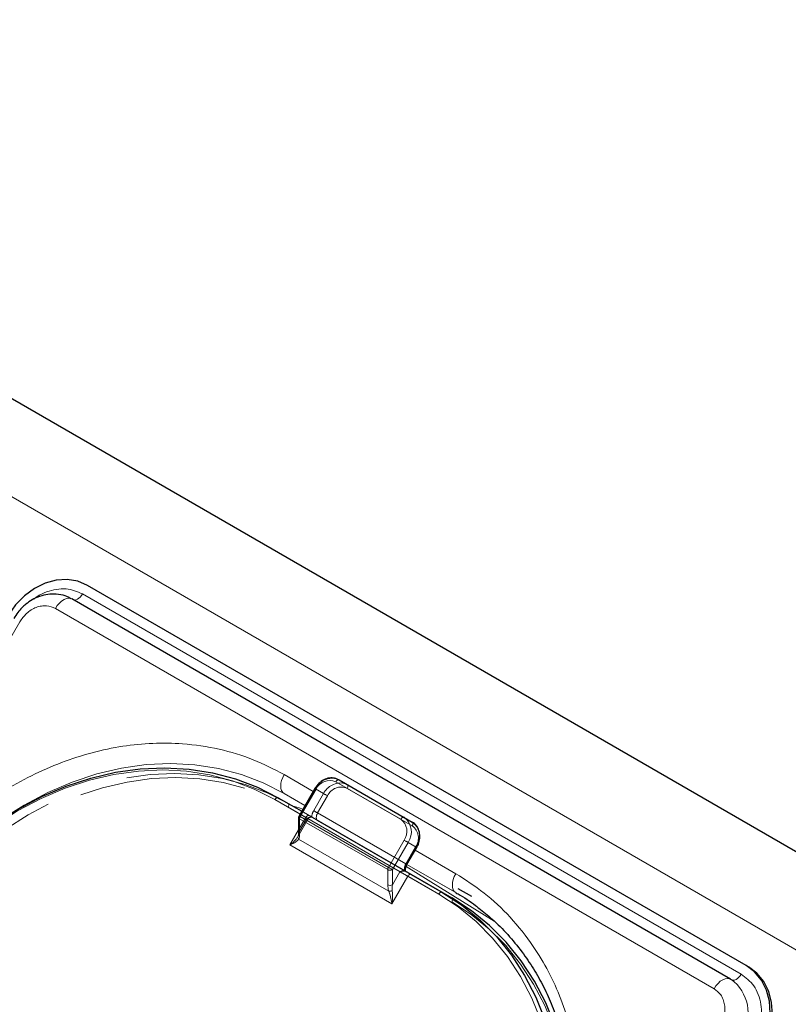
# Model space of a CAD drawing. Units: millimetres. Extents: x 0 to 210, y 0 to 297.
# Drawn here: x 149 to 155, y 153 to 161 of the extents above; entities that cross this region are included whole.
import ezdxf

# ---------------------------------------------------------------- set-up
doc = ezdxf.new("R2010")
doc.units = ezdxf.units.MM
doc.linetypes.add('HIDDEN', pattern=[1.905, 1.27, -0.635])

msp = doc.modelspace()

# ---------------------------------------------------------------- linework, layer by layer
at = {"color": 7, "linetype": 'Continuous', "lineweight": 25}
for p, q in [((144.01301, 160.98587), (173.40662, 144.0173)), ((154.61198, 153.77586), (149.59152, 156.67411)), ((154.49215, 153.67225), (149.47169, 156.5705)), ((151.50926, 155.19179), (152.00424, 154.90604)), ((151.04523, 155.05552), (151.22422, 154.95219)), ((151.32423, 155.12541), (151.2044, 154.91787)), ((151.20105, 154.90537), (151.20105, 154.78989)), ((152.00424, 154.90604), (152.06674, 154.86995)), ((152.02678, 154.54662), (152.10178, 154.67652)), ((152.01188, 154.49749), (152.0073, 154.49876)), ((152.05816, 154.47077), (152.29327, 154.33504)), ((152.29327, 154.33504), (152.36827, 154.29173)), ((152.52107, 154.30165), (152.41603, 154.36231)), ((154.61198, 153.77586), (154.62948, 153.76575)), ((154.49215, 153.67225), (154.49667, 153.66924)), ((154.49849, 153.66797), (154.49667, 153.66924))]:
    msp.add_line(p, q, dxfattribs=at)
at = {"color": 8, "linetype": 'Continuous', "lineweight": 18}
for p, q in [((143.44571, 160.56289), (172.90648, 143.55555)), ((149.55392, 156.60897), (154.57438, 153.71073)), ((154.36716, 153.60009), (149.3467, 156.49834)), ((149.07468, 156.39517), (142.94968, 145.78635)), ((151.31172, 155.10375), (151.09018, 155.23164)), ((151.97924, 154.89161), (151.48426, 155.17736)), ((151.24921, 154.99549), (151.09018, 155.08729)), ((151.09018, 155.08729), (151.2492, 154.99546)), ((151.33338, 155.12013), (151.21355, 154.91259)), ((151.21172, 154.93054), (151.02023, 155.04109)), ((151.21355, 154.91259), (151.88531, 154.5248)), ((151.20838, 154.89517), (151.20838, 154.77969)), ((151.88013, 154.50737), (151.20838, 154.89517)), ((151.13463, 154.69628), (151.20105, 154.81133)), ((151.91245, 154.24726), (151.13463, 154.69628)), ((151.2009, 154.73967), (151.8876, 154.34325)), ((151.88531, 154.5248), (152.00513, 154.73233)), ((152.03531, 154.71491), (151.91548, 154.50737)), ((152.02281, 154.54891), (152.09781, 154.67882)), ((152.09781, 154.67882), (152.03531, 154.71491)), ((152.10178, 154.67652), (152.09781, 154.67882)), ((152.39833, 154.47646), (152.08928, 154.65487)), ((152.01963, 154.53037), (152.6911, 154.11507)), ((152.02678, 154.54662), (152.02281, 154.54891)), ((152.40704, 154.32698), (152.02673, 154.54653)), ((152.02674, 154.54655), (152.40705, 154.327)), ((152.39833, 154.33212), (152.02677, 154.54661)), ((151.88013, 154.3919), (151.88013, 154.50737)), ((152.03316, 154.45633), (151.91245, 154.24726)), ((151.91548, 154.50737), (151.91548, 154.3919)), ((151.91548, 154.3919), (151.97281, 154.49118)), ((152.26827, 154.32061), (152.03316, 154.45633))]:
    msp.add_line(p, q, dxfattribs=at)
at = {"color": 7, "linetype": 'HIDDEN', "lineweight": 18}
for p, q in [((151.57176, 155.1557), (151.50926, 155.19179)), ((152.06674, 154.86995), (151.57176, 155.1557)), ((151.12023, 155.01221), (151.04523, 155.05552)), ((151.20838, 154.91558), (151.3282, 155.12311)), ((151.3907, 155.08702), (151.3157, 154.95712)), ((151.3282, 155.12311), (151.3907, 155.08702)), ((151.34588, 154.93969), (151.42088, 155.0696)), ((151.57176, 155.12683), (152.06674, 154.84108)), ((152.36827, 154.29173), (151.12023, 155.01221)), ((151.12023, 154.98334), (152.36827, 154.26286)), ((151.20105, 154.81133), (151.25534, 154.90536)), ((151.20838, 154.8001), (151.20838, 154.91558)), ((151.25534, 154.90536), (151.21172, 154.93054)), ((151.22422, 154.95219), (151.28034, 154.91979)), ((151.3002, 154.90696), (151.30645, 154.90472)), ((151.30283, 154.90681), (151.30245, 154.90703)), ((152.01763, 154.5519), (151.34588, 154.93969)), ((151.19426, 154.7573), (151.27364, 154.8948)), ((151.2657, 154.89938), (151.20838, 154.8001)), ((151.34588, 154.88196), (152.01763, 154.49416)), ((151.19378, 154.75757), (151.197, 154.76234)), ((152.09263, 154.6818), (152.01763, 154.5519))]:
    msp.add_line(p, q, dxfattribs=at)
at = {"color": 7, "linetype": 'Continuous', "lineweight": 25, "flags": 128}
for points in [[(149.59152, 156.67411), (149.51774, 156.70561), (149.43719, 156.71925), (149.35297, 156.71453), (149.2683, 156.6916), (149.18645, 156.65137), (149.11055, 156.59537), (149.04354, 156.52575), (148.98797, 156.4452)], [(148.02746, 153.91096), (148.14314, 154.09578), (148.27138, 154.27142), (148.41122, 154.43655), (148.5616, 154.58992), (148.72136, 154.73035), (148.8893, 154.85677), (149.06413, 154.96824), (149.24453, 155.06389), (149.42911, 155.143), (149.61649, 155.20496), (149.80522, 155.24931), (149.99388, 155.27571), (150.18102, 155.28395), (150.36523, 155.27398), (150.54511, 155.24587), (150.71927, 155.19984), (150.8864, 155.13622), (151.04523, 155.05552)], [(151.48701, 155.20127), (151.48713, 155.20124), (151.50926, 155.19179)], [(152.01188, 154.49749), (152.01795, 154.49398), (152.02404, 154.49046), (152.03011, 154.48696), (152.03609, 154.48351), (152.04194, 154.48013), (152.0476, 154.47686), (152.05302, 154.47373), (152.05816, 154.47077)], [(152.29327, 154.33504), (152.44259, 154.23786), (152.58125, 154.12494), (152.70821, 153.99714), (152.8225, 153.85543), (152.92325, 153.7009), (153.00969, 153.53472), (153.08116, 153.35815), (153.13713, 153.17254), (153.17716, 152.9793), (153.20095, 152.77989), (153.20831, 152.57585), (153.1992, 152.36872), (153.17369, 152.16007), (153.13196, 151.9515), (153.07433, 151.7446), (153.00124, 151.54093), (152.91326, 151.34205), (152.81104, 151.14946)], [(153.20805, 151.91277), (153.24869, 152.11676), (153.2742, 152.32541), (153.28331, 152.53254), (153.27595, 152.73658), (153.25216, 152.93599), (153.21213, 153.12923), (153.15616, 153.31484), (153.08469, 153.49141), (152.99825, 153.65759), (152.8975, 153.81212), (152.78321, 153.95383), (152.65625, 154.08163), (152.51759, 154.19455), (152.36827, 154.29173)], [(154.71553, 153.13875), (154.75751, 153.22714), (154.78429, 153.31999), (154.79484, 153.41371), (154.78876, 153.50471), (154.76627, 153.58949), (154.72825, 153.66479), (154.67615, 153.72772), (154.61198, 153.77586)], [(154.73303, 153.12864), (154.77501, 153.21704), (154.80179, 153.30988), (154.81234, 153.40361), (154.80626, 153.49461), (154.78377, 153.57939), (154.74575, 153.65469), (154.69365, 153.71762), (154.62948, 153.76575)]]:
    msp.add_lwpolyline(points, dxfattribs=at)
at = {"color": 8, "linetype": 'Continuous', "lineweight": 18, "flags": 128}
for points in [[(149.3467, 156.49834), (149.36078, 156.51969), (149.37691, 156.53862), (149.3944, 156.55433), (149.41252, 156.56615), (149.43049, 156.5736), (149.44757, 156.57634), (149.46302, 156.57428), (149.47169, 156.5705)], [(149.55392, 156.60897), (149.54547, 156.59616), (149.53579, 156.5848), (149.5253, 156.57538), (149.51443, 156.56828), (149.50364, 156.56382), (149.4934, 156.56217), (149.48412, 156.56341), (149.4838, 156.56351)], [(148.8927, 154.85913), (148.93425, 154.88855), (149.10908, 155.00001), (149.28947, 155.09566), (149.47406, 155.17477), (149.66144, 155.23674), (149.85017, 155.28109), (150.03883, 155.30749), (150.22597, 155.31573), (150.41018, 155.30576), (150.59005, 155.27765), (150.76422, 155.23161), (150.93135, 155.168), (151.09018, 155.08729)], [(151.02023, 155.04109), (150.86299, 155.12098), (150.69753, 155.18396), (150.52511, 155.22954), (150.34703, 155.25737), (150.16467, 155.26724), (149.97939, 155.25908), (149.79262, 155.23294), (149.60577, 155.18903), (149.42028, 155.12769), (149.23753, 155.04937), (149.05894, 154.95468), (148.88586, 154.84433), (148.7196, 154.71917), (148.56143, 154.58014), (148.41256, 154.42831), (148.27412, 154.26483), (148.14716, 154.09094), (148.03264, 153.90798)], [(151.09018, 155.23164), (151.07919, 155.20983), (151.07102, 155.18747), (151.06599, 155.16541), (151.06429, 155.14452), (151.06599, 155.12559), (151.07102, 155.10935), (151.07919, 155.09642), (151.09018, 155.08729)], [(151.48426, 155.17736), (151.48694, 155.18144), (151.49, 155.18509), (151.49332, 155.18817), (151.49676, 155.19055), (151.50021, 155.19215), (151.50353, 155.1929), (151.50659, 155.19278), (151.50926, 155.19179)], [(151.02023, 155.04109), (151.02291, 155.04517), (151.02597, 155.04882), (151.02928, 155.0519), (151.03273, 155.05428), (151.03618, 155.05588), (151.0395, 155.05663), (151.04255, 155.05651), (151.04523, 155.05552)], [(151.32423, 155.12541), (151.32454, 155.12523), (151.32566, 155.12458), (151.32756, 155.12348), (151.33017, 155.12198), (151.33338, 155.12013)], [(151.15121, 154.99434), (151.20538, 154.97779), (151.23357, 154.96839)], [(151.2044, 154.91787), (151.20472, 154.91769), (151.20584, 154.91704), (151.20774, 154.91595), (151.21035, 154.91444), (151.21355, 154.91259)], [(151.97924, 154.89161), (151.98192, 154.8957), (151.98497, 154.89935), (151.98829, 154.90242), (151.99174, 154.90481), (151.99519, 154.90641), (151.9985, 154.90716), (152.00156, 154.90704), (152.00424, 154.90604)], [(152.00513, 154.73233), (152.00882, 154.7302), (152.01284, 154.72788), (152.01706, 154.72545), (152.02129, 154.723), (152.02538, 154.72064), (152.02918, 154.71845), (152.03253, 154.71651), (152.03531, 154.71491)], [(151.88531, 154.5248), (151.88899, 154.52267), (151.89302, 154.52034), (151.89723, 154.51791), (151.90147, 154.51547), (151.90556, 154.5131), (151.90935, 154.51091), (151.9127, 154.50898), (151.91548, 154.50737)], [(152.03316, 154.45633), (152.02578, 154.46059), (152.01773, 154.46524), (152.00931, 154.47011), (152.00084, 154.47499), (151.99265, 154.47972), (151.98506, 154.4841), (151.97836, 154.48797), (151.97281, 154.49118)], [(152.03316, 154.45633), (152.03584, 154.46042), (152.0389, 154.46407), (152.04221, 154.46715), (152.04566, 154.46953), (152.04911, 154.47113), (152.05243, 154.47188), (152.05548, 154.47176), (152.05816, 154.47077)], [(152.39833, 154.47646), (152.38733, 154.45465), (152.37917, 154.43229), (152.37414, 154.41024), (152.37244, 154.38934), (152.37414, 154.37041), (152.37917, 154.35417), (152.38733, 154.34124), (152.39833, 154.33212)], [(152.26827, 154.32061), (152.27095, 154.32469), (152.27401, 154.32834), (152.27733, 154.33142), (152.28077, 154.3338), (152.28422, 154.3354), (152.28754, 154.33615), (152.2906, 154.33603), (152.29327, 154.33504)], [(152.78086, 151.16689), (152.88206, 151.35754), (152.96916, 151.55444), (153.04152, 151.75607), (153.09857, 151.96091), (153.13988, 152.16739), (153.16515, 152.37395), (153.17416, 152.57901), (153.16687, 152.78101), (153.14332, 152.97842), (153.10369, 153.16973), (153.04828, 153.35349), (152.97752, 153.52829), (152.89195, 153.69281), (152.79221, 153.8458), (152.67906, 153.98608), (152.55337, 154.1126), (152.4161, 154.2244), (152.26827, 154.32061)], [(154.57438, 153.71073), (154.56592, 153.69791), (154.55625, 153.68656), (154.54575, 153.67713), (154.53489, 153.67003), (154.5241, 153.66557), (154.51386, 153.66392), (154.50458, 153.66516), (154.49938, 153.66743)], [(154.36716, 153.60009), (154.38124, 153.62144), (154.39737, 153.64037), (154.41486, 153.65608), (154.43297, 153.66791), (154.45095, 153.67535), (154.46802, 153.67809), (154.48348, 153.67603), (154.49215, 153.67225)]]:
    msp.add_lwpolyline(points, dxfattribs=at)
at = {"color": 7, "linetype": 'HIDDEN', "lineweight": 18, "flags": 128}
for points in [[(151.12023, 155.01221), (150.9614, 155.09291), (150.79427, 155.15653), (150.62011, 155.20256), (150.44023, 155.23067), (150.25602, 155.24064), (150.06888, 155.2324), (149.88022, 155.206), (149.69149, 155.16165), (149.50411, 155.09968), (149.31953, 155.02058), (149.13913, 154.92493), (148.9643, 154.81346), (148.79636, 154.68704), (148.6366, 154.54661), (148.48622, 154.39324), (148.34638, 154.22811), (148.21814, 154.05247), (148.10246, 153.86765)], [(148.13264, 153.85023), (148.24716, 154.0332), (148.37412, 154.20708), (148.51256, 154.37056), (148.66143, 154.52239), (148.8196, 154.66142), (148.98586, 154.78658), (149.15894, 154.89693), (149.33753, 154.99162), (149.52028, 155.06994), (149.70577, 155.13129), (149.89262, 155.17519), (150.07939, 155.20133), (150.26467, 155.20949), (150.44703, 155.19962), (150.62511, 155.17179), (150.79753, 155.12621), (150.96299, 155.06324), (151.12023, 154.98334)], [(151.57176, 155.1557), (151.54963, 155.16514), (151.54855, 155.16545)], [(151.57176, 155.12683), (151.57396, 155.13119), (151.5756, 155.13566), (151.5766, 155.14007), (151.57694, 155.14425), (151.5766, 155.14804), (151.5756, 155.15128), (151.57396, 155.15387), (151.57176, 155.1557)], [(151.3282, 155.12311), (151.3261, 155.12433), (151.32476, 155.1251), (151.32423, 155.1254), (151.32423, 155.12541)], [(151.42088, 155.0696), (151.41719, 155.07173), (151.41316, 155.07405), (151.40895, 155.07648), (151.40472, 155.07893), (151.40062, 155.08129), (151.39683, 155.08348), (151.39348, 155.08542), (151.3907, 155.08702)], [(151.12023, 154.98334), (151.12243, 154.9877), (151.12406, 154.99217), (151.12507, 154.99658), (151.12541, 155.00076), (151.12507, 155.00455), (151.12406, 155.0078), (151.12243, 155.01038), (151.12023, 155.01221)], [(151.20838, 154.91558), (151.20628, 154.91679), (151.20494, 154.91756), (151.20441, 154.91787), (151.2044, 154.91787)], [(151.25534, 154.90536), (151.25802, 154.90944), (151.26108, 154.91309), (151.26439, 154.91617), (151.26784, 154.91855), (151.27129, 154.92015), (151.27461, 154.9209), (151.27766, 154.92078), (151.28034, 154.91979)], [(151.2657, 154.89938), (151.2699, 154.89696), (151.27257, 154.89541), (151.27363, 154.8948), (151.27302, 154.89515), (151.27077, 154.89645), (151.26697, 154.89865), (151.26176, 154.90165), (151.25534, 154.90536)], [(151.28034, 154.91979), (151.28515, 154.91702), (151.28958, 154.91446), (151.29361, 154.91213), (151.29718, 154.91007), (151.30028, 154.90828), (151.30287, 154.90679), (151.30337, 154.9065)], [(151.30337, 154.9065), (151.30493, 154.9056), (151.30645, 154.90472)], [(151.34588, 154.93969), (151.34219, 154.94182), (151.33816, 154.94415), (151.33395, 154.94658), (151.32972, 154.94903), (151.32562, 154.95139), (151.32183, 154.95358), (151.31848, 154.95551), (151.3157, 154.95712)], [(151.34588, 154.88196), (151.34148, 154.88561), (151.33821, 154.89078), (151.3362, 154.89727), (151.33552, 154.90485), (151.3362, 154.9132), (151.33821, 154.92203), (151.34148, 154.93097), (151.34588, 154.93969)], [(152.06674, 154.84108), (152.06894, 154.84545), (152.07057, 154.84992), (152.07158, 154.85433), (152.07192, 154.85851), (152.07158, 154.86229), (152.07057, 154.86554), (152.06894, 154.86813), (152.06674, 154.86995)], [(152.09263, 154.6818), (152.09584, 154.67995), (152.09844, 154.67845), (152.10034, 154.67735), (152.10147, 154.6767), (152.10178, 154.67652)], [(152.01763, 154.5519), (152.01323, 154.54318), (152.00996, 154.53423), (152.00795, 154.52541), (152.00727, 154.51705), (152.00795, 154.50948), (152.00996, 154.50298), (152.01323, 154.49781), (152.01763, 154.49416)], [(152.01763, 154.5519), (152.02084, 154.55005), (152.02344, 154.54855), (152.02534, 154.54745), (152.02647, 154.5468), (152.02678, 154.54662)], [(152.36827, 154.26286), (152.37047, 154.26722), (152.37211, 154.27169), (152.37311, 154.2761), (152.37345, 154.28028), (152.37311, 154.28407), (152.37211, 154.28732), (152.37047, 154.2899), (152.36827, 154.29173)], [(152.36827, 154.26286), (152.5161, 154.16665), (152.65337, 154.05486), (152.77906, 153.92834), (152.89221, 153.78805), (152.99195, 153.63506), (153.07752, 153.47054), (153.14828, 153.29574), (153.20369, 153.11198), (153.24332, 152.92067), (153.26687, 152.72327), (153.27416, 152.52126), (153.26515, 152.3162), (153.23988, 152.10964), (153.19857, 151.90316), (153.14152, 151.69832), (153.11841, 151.62874), (153.06916, 151.49669), (153.01577, 151.37157), (152.98206, 151.2998), (152.88086, 151.10914)]]:
    msp.add_lwpolyline(points, dxfattribs=at)
at = {"color": 7, "linetype": 'HIDDEN', "lineweight": 18}
for centre, radius, start, end in [((151.45743, 155.06094), 0.14341, 78.096514, 154.309004), ((151.5224, 155.02002), 0.14777, 79.805271, 153.036004), ((151.52553, 155.02121), 0.1153, 66.356929, 155.183701), ((151.21357, 154.90412), 0.01257, 114.374658, 174.305201), ((151.4099, 154.90053), 0.10989, 149.005939, 176.644056), ((151.99841, 154.74823), 0.11528, 324.814914, 53.648757), ((151.21357, 154.78865), 0.01257, 114.374658, 174.305201)]:
    msp.add_arc(centre, radius, start, end, dxfattribs=at)
at = {"color": 8, "linetype": 'Continuous', "lineweight": 18}
for centre, radius, start, end in [((151.43803, 155.07174), 0.1153, 66.356929, 155.183701), ((151.21357, 154.90662), 0.01257, 185.694799, 245.625342), ((151.24443, 154.89393), 0.03607, 148.856272, 178.043501), ((151.92224, 154.79463), 0.13834, 324.814914, 53.648757), ((151.91091, 154.79876), 0.11528, 324.814914, 53.648757), ((151.98474, 154.75853), 0.13834, 324.814914, 53.648757), ((151.213, 154.75343), 0.01832, 150.893714, 228.665291), ((151.21357, 154.79114), 0.01257, 185.694799, 245.625342), ((152.11701, 154.49233), 0.10989, 149.005939, 176.644056), ((151.91618, 154.50614), 0.03607, 148.856272, 178.043501), ((151.89781, 154.54149), 0.03843, 242.609672, 297.390328), ((151.89781, 154.42601), 0.03843, 242.609672, 297.390328), ((151.88896, 154.40706), 0.06383, 268.783427, 293.167978), ((154.29895, 153.41059), 0.3288, 325.267008, 47.530503)]:
    msp.add_arc(centre, radius, start, end, dxfattribs=at)
at = {"color": 7, "linetype": 'Continuous', "lineweight": 25}
msp.add_arc((151.22605, 154.90537), 0.025, 150, 180, dxfattribs=at)
at = {"color": 7, "linetype": 'HIDDEN', "lineweight": 18}
msp.add_ellipse((151.17302, 154.82051), major_axis=(0.00417, 0.08195), ratio=0.4547724, start_param=3.9465279, end_param=4.4838585, dxfattribs=at)
at = {"color": 8, "linetype": 'Continuous', "lineweight": 18}
for centre, major_axis, ratio, start_param, end_param in [((151.15534, 154.8103), (-0.02438, 0.09099), 0.5176381, 3.6974766, 4.2348073), ((151.93316, 154.36128), (-0.02438, 0.09099), 0.5176381, 1.0932146, 1.6305453), ((151.95084, 154.37149), (0.00417, 0.08195), 0.4547724, 1.3422659, 1.8795965)]:
    msp.add_ellipse(centre, major_axis=major_axis, ratio=ratio, start_param=start_param, end_param=end_param, dxfattribs=at)
for points, knots in [([(149.18209, 156.56922), (149.19009, 156.57552), (149.22027, 156.59932), (149.27919, 156.62608), (149.3543, 156.64652), (149.45085, 156.65179), (149.51331, 156.62584), (149.55392, 156.60897)], [0, 0, 0, 0, 0.0698229, 0.2636802, 0.4575375, 0.6473664, 1, 1, 1, 1]), ([(149.3467, 156.49834), (149.32515, 156.5073), (149.292, 156.52109), (149.24085, 156.51817), (149.20078, 156.50772), (149.16216, 156.48833), (149.11606, 156.45436), (149.09098, 156.41849), (149.07468, 156.39517)], [0, 0, 0, 0, 0.2394568, 0.3683607, 0.5, 0.6316393, 0.7605432, 1, 1, 1, 1]), ([(147.92152, 154.02986), (147.97754, 154.12073), (148.0913, 154.30529), (148.2983, 154.56091), (148.51431, 154.77928), (148.73152, 154.95892), (148.94236, 155.10381), (149.16341, 155.22746), (149.39257, 155.32766), (149.62581, 155.40284), (149.85904, 155.45149), (150.08977, 155.47407), (150.33675, 155.47048), (150.59455, 155.43182), (150.85577, 155.35379), (151.01284, 155.27194), (151.09018, 155.23164)], [0, 0, 0, 0, 0.0776283, 0.157664, 0.2399513, 0.3042759, 0.3686069, 0.4343002, 0.5, 0.5656933, 0.6313931, 0.6957177, 0.7600486, 0.8423303, 0.9223688, 1, 1, 1, 1]), ([(151.13463, 154.69628), (151.13476, 154.69638), (151.13956, 154.70002), (151.15695, 154.71392), (151.179, 154.73392), (151.19012, 154.75171), (151.19378, 154.75757)], [0, 0, 0, 0, 0.0052617, 0.1965112, 0.7354031, 1, 1, 1, 1]), ([(151.2009, 154.73967), (151.19633, 154.73422), (151.18451, 154.72012), (151.15904, 154.70661), (151.14002, 154.69842), (151.13476, 154.69633), (151.13463, 154.69628)], [0, 0, 0, 0, 0.3164716, 0.817467, 0.9955917, 1, 1, 1, 1]), ([(152.94198, 151.13161), (152.99267, 151.22556), (153.09563, 151.41637), (153.2135, 151.72344), (153.2946, 152.0197), (153.34156, 152.2976), (153.36162, 152.55264), (153.35817, 152.80589), (153.33035, 153.05444), (153.27884, 153.294), (153.20434, 153.5203), (153.10852, 153.73138), (152.98192, 153.94347), (152.81952, 154.14737), (152.62132, 154.33456), (152.4719, 154.42965), (152.39833, 154.47646)], [0, 0, 0, 0, 0.0776312, 0.1576697, 0.2399514, 0.3042823, 0.3686069, 0.4343067, 0.5, 0.5656998, 0.6313931, 0.6957241, 0.7600487, 0.842336, 0.9223717, 1, 1, 1, 1]), ([(151.91245, 154.24726), (151.91243, 154.24739), (151.91161, 154.253), (151.90796, 154.27426), (151.89997, 154.30709), (151.89105, 154.33316), (151.8876, 154.34325)], [0, 0, 0, 0, 0.0044083, 0.182533, 0.6835284, 1, 1, 1, 1]), ([(151.91407, 154.34838), (151.91481, 154.33781), (151.91675, 154.31033), (151.91552, 154.27601), (151.91322, 154.2534), (151.91247, 154.24742), (151.91245, 154.24726)], [0, 0, 0, 0, 0.3143438, 0.816782, 0.9950942, 1, 1, 1, 1]), ([(154.57438, 153.71073), (154.60932, 153.684), (154.66309, 153.64288), (154.70653, 153.55664), (154.72724, 153.48138), (154.73198, 153.40006), (154.71999, 153.29279), (154.68506, 153.21804), (154.66235, 153.16945)], [0, 0, 0, 0, 0.2394568, 0.3683607, 0.5, 0.6316393, 0.7605432, 1, 1, 1, 1]), ([(154.41383, 153.31294), (154.42587, 153.33872), (154.4444, 153.37837), (154.45077, 153.43528), (154.44825, 153.47842), (154.43727, 153.51834), (154.41422, 153.5641), (154.3857, 153.58591), (154.36716, 153.60009)], [0, 0, 0, 0, 0.2394568, 0.3683607, 0.5, 0.6316393, 0.7605432, 1, 1, 1, 1])]:
    msp.add_open_spline(points, degree=3, knots=knots, dxfattribs=at)
at = {"color": 7, "linetype": 'Continuous', "lineweight": 25}
for points, knots in [([(149.46762, 156.57128), (149.45253, 156.57925), (149.41679, 156.59815), (149.35526, 156.60912), (149.2891, 156.60727), (149.22689, 156.59197), (149.17044, 156.56595), (149.12534, 156.53496), (149.08923, 156.50216), (149.05717, 156.46629), (149.03893, 156.43742), (149.02894, 156.42161)], [0, 0, 0, 0, 0.1025724, 0.2430316, 0.3695198, 0.4956096, 0.617907, 0.7291132, 0.8081733, 0.8949181, 1, 1, 1, 1]), ([(151.48511, 155.20174), (151.47203, 155.20424), (151.4452, 155.20939), (151.40248, 155.19842), (151.36276, 155.17451), (151.3375, 155.14715), (151.32665, 155.12939), (151.32423, 155.12541)], [0, 0, 0, 0, 0.221328, 0.4539974, 0.6905392, 0.9307237, 1, 1, 1, 1]), ([(152.10178, 154.67652), (152.10588, 154.68444), (152.11753, 154.70688), (152.12677, 154.74786), (152.12365, 154.7953), (152.10605, 154.836), (152.08401, 154.85925), (152.0698, 154.86806), (152.06674, 154.86995)], [0, 0, 0, 0, 0.1153168, 0.3271031, 0.5405254, 0.7534384, 0.9469714, 1, 1, 1, 1]), ([(151.20105, 154.78989), (151.20098, 154.78676), (151.20071, 154.77471), (151.19794, 154.76647), (151.19589, 154.76037)], [0, 0, 0, 0, 0.2606311, 1, 1, 1, 1]), ([(152.01763, 154.49416), (152.01762, 154.49412), (152.01758, 154.49402), (152.0152, 154.49773), (152.01413, 154.50863), (152.01634, 154.52288), (152.02118, 154.53635), (152.02544, 154.54416), (152.02678, 154.54662)], [0, 0, 0, 0, 0.1519577, 0.3607547, 0.5332406, 0.7156775, 0.9103263, 1, 1, 1, 1]), ([(151.97281, 154.49118), (151.97288, 154.49121), (151.9743, 154.49175), (151.98461, 154.49564), (151.99676, 154.49992), (152.00592, 154.49891), (152.0073, 154.49876)], [0, 0, 0, 0, 0.006165, 0.1194629, 0.8669022, 1, 1, 1, 1]), ([(152.39791, 154.33136), (152.40388, 154.32823), (152.45722, 154.30023), (152.51621, 154.26096), (152.56565, 154.22017), (152.57362, 154.2136)], [0, 0, 0, 0, 0.0956038, 0.8542898, 1, 1, 1, 1]), ([(152.57362, 154.2136), (152.60832, 154.18637), (152.68637, 154.12511), (152.7965, 154.01353), (152.90139, 153.88666), (152.99223, 153.75265), (153.06963, 153.61461), (153.13622, 153.46866), (153.19171, 153.31568), (153.23582, 153.15653), (153.26834, 152.99213), (153.28915, 152.82346), (153.29818, 152.65153), (153.29545, 152.47742), (153.2811, 152.30234), (153.2554, 152.12768), (153.21892, 151.95524), (153.17283, 151.78801), (153.1199, 151.63179), (153.06679, 151.49856), (153.01412, 151.38152), (152.95992, 151.27156), (152.91792, 151.1967), (152.89608, 151.15777)], [0, 0, 0, 0, 0.0449872, 0.1012004, 0.1580966, 0.2094281, 0.2606233, 0.3116814, 0.3626083, 0.4134101, 0.4640899, 0.5146453, 0.5650646, 0.6153212, 0.6653633, 0.7150927, 0.7643136, 0.8125919, 0.8587593, 0.9000347, 0.9300538, 0.9636278, 1, 1, 1, 1]), ([(154.51977, 153.65193), (154.51389, 153.65745), (154.50542, 153.66539), (154.49486, 153.66995), (154.49164, 153.67134)], [0, 0, 0, 0, 0.6952429, 1, 1, 1, 1])]:
    msp.add_open_spline(points, degree=3, knots=knots, dxfattribs=at)
at = {"color": 7, "linetype": 'HIDDEN', "lineweight": 18}
for points, knots in [([(151.3002, 154.90696), (151.29881, 154.90712), (151.28965, 154.90813), (151.2775, 154.90384), (151.2672, 154.89995), (151.26577, 154.89941), (151.2657, 154.89938)], [0, 0, 0, 0, 0.1330978, 0.8805371, 0.993835, 1, 1, 1, 1]), ([(151.27358, 154.89462), (151.2754, 154.89719), (151.27867, 154.90178), (151.28545, 154.90552), (151.29034, 154.90707), (151.29293, 154.90711), (151.29348, 154.90711)], [0, 0, 0, 0, 0.3806083, 0.6823, 0.9334345, 1, 1, 1, 1]), ([(151.30645, 154.90472), (151.3119, 154.90158), (151.32386, 154.89467), (151.33814, 154.88642), (151.34579, 154.88201), (151.34588, 154.88196)], [0, 0, 0, 0, 0.4527249, 0.9938406, 1, 1, 1, 1]), ([(152.01763, 154.49416), (152.01763, 154.49416), (152.01763, 154.49416), (152.01806, 154.49392), (152.01381, 154.49637), (152.01188, 154.49749)], [0, 0, 0, 0, 0.0061594, 0.5472751, 1, 1, 1, 1])]:
    msp.add_open_spline(points, degree=3, knots=knots, dxfattribs=at)

doc.saveas('drawing.dxf')
